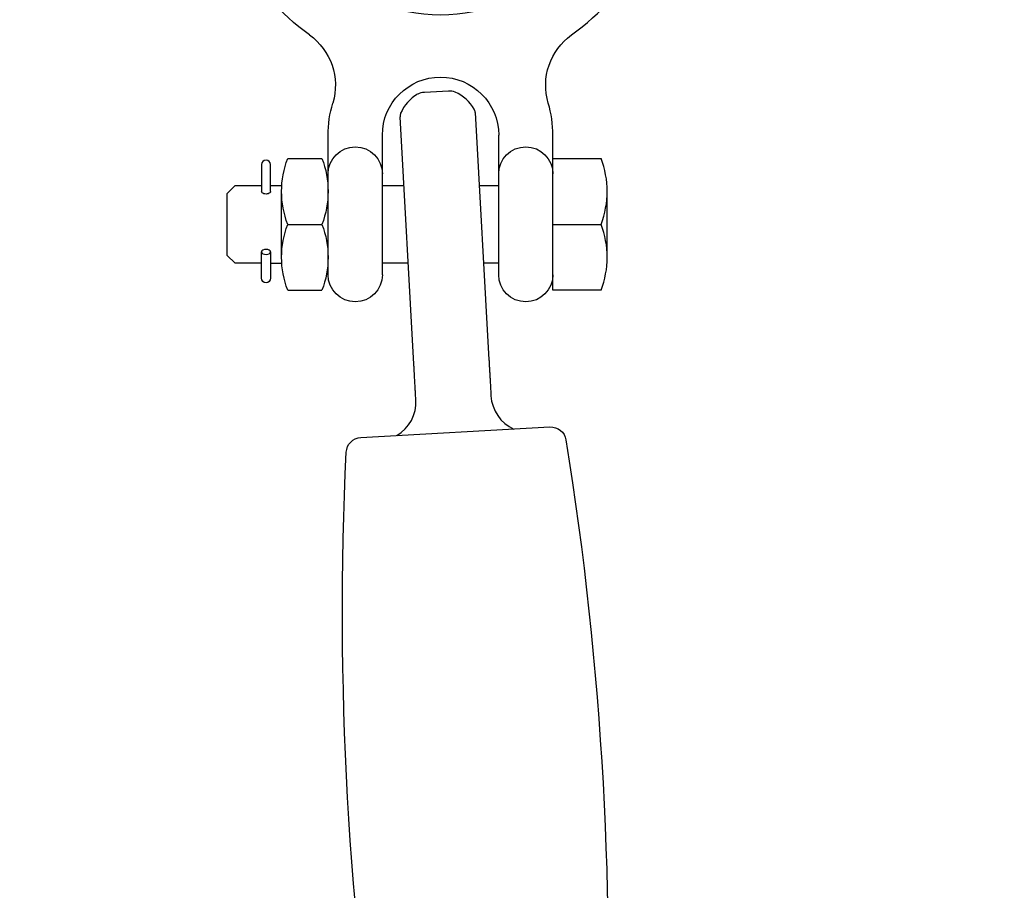
# Model space of a CAD drawing. Extents: x 0 to 21000, y 0 to 14850.
# Drawn here: x 5213 to 5340, y 6297 to 6409 of the extents above; entities that cross this region are included whole.
import ezdxf

# ---------------------------------------------------------------- set-up
doc = ezdxf.new("R2010")
doc.units = 0
doc.header["$LTSCALE"] = 15
doc.layers.get('0').update_dxf_attribs({"linetype": 'CONTINUOUS'})
doc.layers.get('DEFPOINTS').update_dxf_attribs({"linetype": 'CONTINUOUS'})
for name, color, linetype in [('P001', 131, 'CONTINUOUS'), ('P003', 231, 'CONTINUOUS'), ('P012', 201, 'CONTINUOUS'), ('P020', 121, 'CONTINUOUS'), ('P_2DIM', 6, 'CONTINUOUS')]:
    doc.layers.add(name, color=color, linetype=linetype)
doc.styles.add('BIGFONT', font='simplex.shx', dxfattribs={"bigfont": 'bigfont.shx'})
doc.dimstyles.new('DIMBIGFONT$2', dxfattribs={"dimtxt": 3, "dimasz": 2, "dimexe": 1.5, "dimexo": 3, "dimgap": 0.75, "dimtad": 1, "dimdec": 1, "dimdsep": 46, "dimtxsty": 'BIGFONT', "dimsah": 1, "dimcen": 0, "dimclrt": 230, "dimadec": 1, "dimazin": 2, "dimtfac": 0.6, "dimtdec": 1, "dimtofl": 0, "dimtmove": 0, "dimatfit": 3, "dimfxl": 1, "dimtvp": 1, "dimtolj": 1, "dimarcsym": 0})

# ---------------------------------------------------------------- blocks, each defined once
blk = doc.blocks.new('*D13')
at = {"layer": 'DEFPOINTS', "color": 0}
for p in [(6368.68, 6395.96), (6170.09, 4257.64), (801.21, 4025.05), (11007.35, 4025.05), (6669.66, 3386.16)]:
    blk.add_point(p, dxfattribs=at)
at = {"layer": 'P_2DIM', "color": 0, "lineweight": -2}
blk.add_arc((6605.77, 4025.05), 493.87, 107.3318, 168.3788, dxfattribs=at)
at = {"layer": 'P_2DIM', "color": 0}
for points in [[(6455.31, 4512.83), (6461.97, 4480.17), (6556.63, 4516.47)], [(6138.6, 4122.85), (6105.44, 4126.22), (6111.89, 4025.05)]]:
    blk.add_solid(points, dxfattribs=at)
at = {"layer": 'P_2DIM', "color": 230, "insert": (6173.64, 4504.79), "char_height": 150, "attachment_point": 5, "rotation": 42.011, "style": 'BIGFONT'}
blk.add_mtext('\\A1;(84°)', dxfattribs=at)
blk = doc.blocks.new('A$C01046C03')
at = {"layer": 'P020'}
for p, q in [((0, 70), (0, 82)), ((60, 70), (60, 82)), ((15.5, 3.5), (15.5, 21.5)), ((22.5, 3.5), (22.5, 21.5)), ((37.5, 3.5), (37.5, 21.5)), ((44.5, 3.5), (44.5, 21.5))]:
    blk.add_line(p, q, dxfattribs=at)
blk.add_lwpolyline([(15.5, 21.5, -0.072599), (16.1, 25.64, 0.31994), (13.1, 34.43, -0.241726), (1, 58), (1, 64.18, 0.119535), (0.56, 66.01, -0.119535), (0, 68.3), (0, 83.7, -1), (10, 83.7), (10, 68.3, -0.119535), (9.44, 66.01, 0.119535), (9, 64.18), (9, 58, 1), (51, 58), (51, 64.18, 0.119535), (50.56, 66.01, -0.119535), (50, 68.3), (50, 83.7, -1), (60, 83.7), (60, 68.3, -0.119535), (59.44, 66.01, 0.119535), (59, 64.18), (59, 58)], format="xyb", dxfattribs=at)
for centre, radius, start, end in [((30, 58), 29, 305.6432, 0), ((51.56, 27.93), 8, 125.6432, 196.6093), ((30, 21.5), 7.5, 0, 180), ((30, 21.5), 14.5, 0, 16.6093), ((19, 16.5), 3.5, 0, 180), ((41, 16.5), 3.5, 0, 180), ((19, 3.5), 3.5, 180, 0), ((41, 3.5), 3.5, 180, 0)]:
    blk.add_arc(centre, radius, start, end, dxfattribs=at)
blk = doc.blocks.new('ACADutil6292343-5319')
at = {"layer": 'P020'}
for p, q in [((-0.8, 8.5), (-5.2, 8.5)), ((-6, -4.25), (-6, 4.25)), ((0, -4.25), (0, 4.25)), ((-0.8, 0), (-5.2, 0)), ((-0.8, -8.5), (-5.2, -8.5))]:
    blk.add_line(p, q, dxfattribs=at)
for centre, start, end in [((5.69, 4.25), 158.6793, 201.3207), ((-11.69, 4.25), 338.6793, 21.3207), ((5.69, -4.25), 158.6793, 201.3207), ((-11.69, -4.25), 338.6793, 21.3207)]:
    blk.add_arc(centre, 11.69, start, end, dxfattribs=at)
blk = doc.blocks.new('A$C50015243')
at = {"layer": 'P003'}
for p, q in [((-18.04, 4.85), (13.92, 4.85)), ((-21, 1.55), (-21, -1.55)), ((13.92, -4.85), (-18.04, -4.85))]:
    blk.add_line(p, q, dxfattribs=at)
for centre, radius, start, end in [((18.56, 9.85), 5, 269.9997, 332.6739), ((-16.3, 0.25), 5, 115.7906, 154.2266), ((-18.04, 3.85), 1, 90, 115.7906), ((-19, 1.55), 2, 154.2266, 180), ((-19, -1.55), 2, 180, 205.7734), ((-16.3, -0.25), 5, 205.7734, 244.2094), ((-18.04, -3.85), 1, 244.2094, 270), ((18.56, -9.85), 5, 27.3261, 90.0003)]:
    blk.add_arc(centre, radius, start, end, dxfattribs=at)
for points, knots in [([(13.92, 4.85), (13.99, 4.85), (14.07, 4.85), (14.15, 4.85), (14.22, 4.85), (14.3, 4.85), (14.39, 4.85), (14.47, 4.85), (14.55, 4.85), (14.64, 4.85), (14.72, 4.85), (14.81, 4.85), (14.9, 4.85), (14.99, 4.85), (15.08, 4.85), (15.17, 4.85), (15.26, 4.85), (15.35, 4.85), (15.45, 4.85), (15.54, 4.85), (15.64, 4.85), (15.74, 4.85), (15.78, 4.85), (15.83, 4.85), (15.88, 4.85), (15.91, 4.85), (15.93, 4.85), (15.96, 4.85), (15.98, 4.85), (16.01, 4.85), (16.03, 4.85), (16.13, 4.85), (16.23, 4.85), (16.33, 4.85), (16.43, 4.85), (16.54, 4.85), (16.64, 4.85), (16.84, 4.85), (17.05, 4.85), (17.26, 4.85), (17.47, 4.85), (17.69, 4.85), (17.9, 4.85), (18.12, 4.85), (18.34, 4.85), (18.56, 4.85)], [0, 0, 0, 0, 0.000341121, 0.000341121, 0.000341121, 0.000682242, 0.000682242, 0.000682242, 0.001023363, 0.001023363, 0.001023363, 0.001364484, 0.001364484, 0.001364484, 0.001705604, 0.001705604, 0.001705604, 0.002046725, 0.002046725, 0.002046725, 0.002387846, 0.002387846, 0.002387846, 0.002558407, 0.002558407, 0.002558407, 0.002643687, 0.002643687, 0.002643687, 0.002728967, 0.002728967, 0.002728967, 0.003070088, 0.003070088, 0.003070088, 0.003411209, 0.003411209, 0.003411209, 0.004093451, 0.004093451, 0.004093451, 0.004775693, 0.004775693, 0.004775693, 0.005457934, 0.005457934, 0.005457934, 0.005457934]), ([(18.56, -4.85), (18.34, -4.85), (18.12, -4.85), (17.9, -4.85), (17.69, -4.85), (17.48, -4.85), (17.27, -4.85), (17.06, -4.85), (16.85, -4.85), (16.65, -4.85), (16.44, -4.85), (16.24, -4.85), (16.04, -4.85), (15.95, -4.85), (15.85, -4.85), (15.75, -4.85), (15.65, -4.85), (15.56, -4.85), (15.46, -4.85), (15.37, -4.85), (15.28, -4.85), (15.18, -4.85), (15.16, -4.85), (15.14, -4.85), (15.11, -4.85), (15.09, -4.85), (15.07, -4.85), (15.04, -4.85), (15, -4.85), (14.95, -4.85), (14.91, -4.85), (14.82, -4.85), (14.73, -4.85), (14.64, -4.85), (14.56, -4.85), (14.47, -4.85), (14.39, -4.85), (14.31, -4.85), (14.23, -4.85), (14.15, -4.85), (14.07, -4.85), (13.99, -4.85), (13.92, -4.85)], [0, 0, 0, 0, 0.000680874, 0.000680874, 0.000680874, 0.001361748, 0.001361748, 0.001361748, 0.002042623, 0.002042623, 0.002042623, 0.002723497, 0.002723497, 0.002723497, 0.003063934, 0.003063934, 0.003063934, 0.003404371, 0.003404371, 0.003404371, 0.003744808, 0.003744808, 0.003744808, 0.003829917, 0.003829917, 0.003829917, 0.003915027, 0.003915027, 0.003915027, 0.004085245, 0.004085245, 0.004085245, 0.004425682, 0.004425682, 0.004425682, 0.004766119, 0.004766119, 0.004766119, 0.005106556, 0.005106556, 0.005106556, 0.005446994, 0.005446994, 0.005446994, 0.005446994])]:
    blk.add_open_spline(points, degree=3, knots=knots, dxfattribs=at)
blk = doc.blocks.new('A$C6E5D4C2B')
at = {"layer": 'P001'}
blk.add_lwpolyline([(124.5, -12.2, -0.384168), (122.71, -14.19, -0.051877), (33.79, -14.19, -0.384168), (32, -12.2), (32, 12.2, -0.384168), (33.79, 14.19, -0.051877), (122.71, 14.19, -0.384168), (124.5, 12.2)], format="xyb", close=True, dxfattribs=at)
at = {"layer": 'P003'}
blk.add_blockref('A$C50015243', (9, 0), dxfattribs=at)
blk = doc.blocks.new('*D46')
at = {"layer": 'DEFPOINTS', "color": 0}
for p in [(10127.72, 6381.33), (9397.56, 4208.18), (2198.81, 4024.43), (8917.34, 4024.43), (12364.53, 4024.43)]:
    blk.add_point(p, dxfattribs=at)
at = {"layer": 'P_2DIM', "color": 0, "lineweight": -2}
blk.add_arc((8917.34, 4024.43), 514.18, 11.1608, 51.6565, dxfattribs=at)
at = {"layer": 'P_2DIM', "color": 0}
for points in [[(9245.34, 4441.71), (9227.3, 4413.68), (9152.23, 4481.82)], [(9405.21, 4122.33), (9438.38, 4125.57), (9431.52, 4024.43)]]:
    blk.add_solid(points, dxfattribs=at)
at = {"layer": 'P_2DIM', "color": 230, "insert": (9483.9, 4374.46), "char_height": 150, "attachment_point": 5, "rotation": 301.709, "style": 'BIGFONT'}
blk.add_mtext('(\\A1;63%%d)', dxfattribs=at)

msp = doc.modelspace()

# ---------------------------------------------------------------- linework, layer by layer
at = {"layer": 'P012'}
for points in [[(5245.59, 6386.67), (5245.59, 6390.14, 1), (5244.44, 6390.14), (5244.44, 6386.67)], [(5245.59, 6378.87), (5245.59, 6375.48, -1), (5244.44, 6375.48), (5244.44, 6378.87)]]:
    msp.add_lwpolyline(points, format="xyb", dxfattribs=at)
at = {"layer": 'P012', "extrusion": (0, 0, -1)}
msp.add_ellipse((5245.02, 6386.67), major_axis=(0.575, 0), ratio=0.573576, start_param=0, end_param=3.141593, dxfattribs=at)
msp.add_ellipse((5245.02, 6378.87), major_axis=(0.575, 0), ratio=0.573576, dxfattribs=at)
at = {"layer": 'P020'}
for p, q in [((5245.59, 6387.43), (5247.04, 6387.43)), ((5260.02, 6387.43), (5262.8, 6387.43)), ((5272.52, 6387.43), (5275.02, 6387.43)), ((5289.02, 6378.18), (5289.02, 6386.68)), ((5282.02, 6382.43), (5288.22, 6382.43)), ((5245.59, 6377.43), (5247.04, 6377.43)), ((5263.36, 6377.43), (5260.02, 6377.43)), ((5275.02, 6377.43), (5273.08, 6377.43))]:
    msp.add_line(p, q, dxfattribs=at)
for points in [[(5288.22, 6373.93), (5282.02, 6373.93), (5282.02, 6382.43), (5282.02, 6390.93), (5288.22, 6390.93)], [(5244.44, 6377.43), (5241.02, 6377.43), (5240.02, 6378.43), (5240.02, 6386.43), (5241.02, 6387.43), (5244.44, 6387.43)]]:
    msp.add_lwpolyline(points, dxfattribs=at)
for centre in [(5277.33, 6386.68), (5277.33, 6378.18)]:
    msp.add_arc(centre, 11.69, 338.6793, 21.3207, dxfattribs=at)

# ---------------------------------------------------------------- block references
at = {"xscale": -1}
for name, p in [('A$C01046C03', (5297.52, 6372.43)), ('ACADutil6292343-5319', (5247.02, 6382.43))]:
    msp.add_blockref(name, p, dxfattribs=at)
at = {"rotation": 273.1921532490416}
msp.add_blockref('A$C6E5D4C2B', (5267.65, 6387.56), dxfattribs=at)

# ---------------------------------------------------------------- dimensions: what is measured, and where the dimension line sits
at = {"layer": 'P_2DIM'}
for base, line1, line2, picture, middle in [((6170.09, 4257.64), ((801.21, 4025.05), (11007.35, 4025.05)), ((6368.68, 6395.96), (6669.66, 3386.16)), '*D13', (6275.23, 4392.01)), ((9397.56, 4208.18), ((2198.81, 4024.43), (12364.53, 4024.43)), ((10127.72, 6381.33), (8917.34, 4024.43)), '*D46', (9354.77, 4294.68))]:
    dim = msp.add_angular_dim_2l(base=base, line1=line1, line2=line2, text='(<>)', dimstyle='DIMBIGFONT$2', override={"dimscale": 50, "dimadec": 0}, dxfattribs=at)
    dim.commit()
    dim.dimension.update_dxf_attribs({"geometry": picture, "text_midpoint": middle, "dimtype": 162})

doc.saveas('drawing.dxf')
